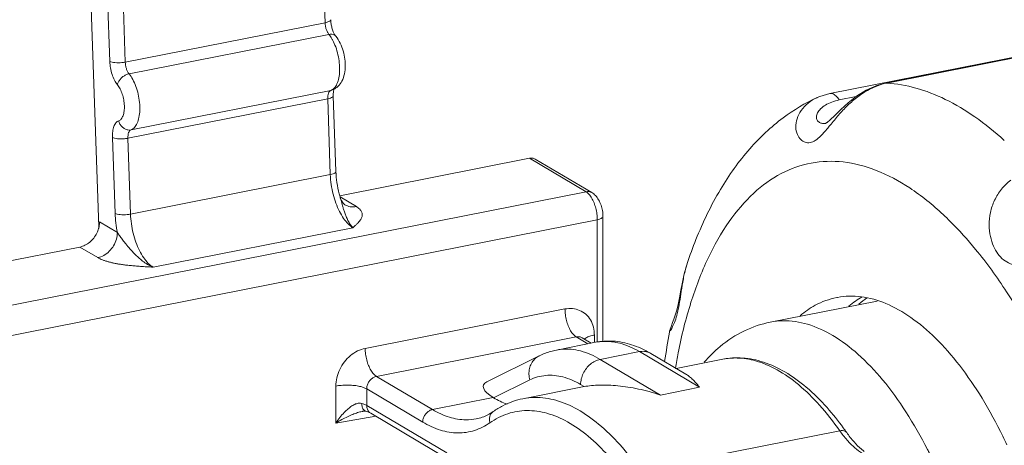
# Model space of a CAD drawing. Extents: x 1295 to 8590, y -326 to 1145.
# Drawn here: x 6939 to 6947, y 1071 to 1075 of the extents above; entities that cross this region are included whole.
import ezdxf

# ---------------------------------------------------------------- set-up
doc = ezdxf.new("R2010")
doc.units = 0
doc.header["$LTSCALE"] = 30.734
doc.header["$MEASUREMENT"] = 0
doc.layers.get('0').update_dxf_attribs({"linetype": 'CONTINUOUS'})
doc.layers.add('02___PRT_ALL_AXES', color=7, linetype='CONTINUOUS')
doc.layers.add('LAY0001', color=7, linetype='CONTINUOUS')

msp = doc.modelspace()

# ---------------------------------------------------------------- linework, layer by layer
at = {"color": 0, "linetype": 'ByBlock', "lineweight": 0}
for p, q in [((6939.4381, 1072.9489), (6939.3467, 1075.5788)), ((6939.509, 1075.1252), (6939.5339, 1074.4066)), ((6939.6452, 1075.119), (6939.6701, 1074.4004)), ((6941.4329, 1074.7485), (6941.4229, 1075.0348)), ((6941.4329, 1074.7485), (6939.6701, 1074.4004)), ((6948.7985, 1074.6932), (6946.3791, 1074.2154)), ((6948.8101, 1074.6939), (6946.3906, 1074.2161)), ((6941.4667, 1074.6458), (6939.704, 1074.2978)), ((6945.8859, 1074.1236), (6948.3054, 1074.6014)), ((6939.7211, 1073.8035), (6941.4839, 1074.1515)), ((6941.4839, 1074.1515), (6941.4935, 1074.1541)), ((6946.3906, 1074.2161), (6946.3791, 1074.2154)), ((6939.6934, 1073.7296), (6941.4562, 1074.0776)), ((6941.4794, 1073.4083), (6941.4562, 1074.0776)), ((6941.5294, 1073.435), (6941.5061, 1074.1044)), ((6945.7752, 1074.0883), (6945.7758, 1074.0885)), ((6945.9704, 1074.0673), (6946.1181, 1074.0965)), ((6939.5573, 1073.7357), (6939.5805, 1073.0664)), ((6939.6934, 1073.7296), (6939.7167, 1073.0602)), ((6943.2365, 1073.5529), (6941.5624, 1073.2224)), ((6943.7354, 1073.2574), (6943.2365, 1073.5529)), ((6943.7863, 1073.2495), (6943.2874, 1073.545)), ((6939.7167, 1073.0602), (6941.4794, 1073.4083)), ((6943.7354, 1073.2574), (6938.0842, 1072.1415)), ((6941.5652, 1073.2121), (6941.7092, 1073.1268)), ((6941.5676, 1073.2033), (6941.5677, 1073.2031)), ((6941.6075, 1073.1427), (6941.6075, 1073.1426)), ((6943.8352, 1073.0108), (6938.184, 1071.8949)), ((6943.8352, 1071.9302), (6943.8352, 1073.0108)), ((6943.8851, 1071.9334), (6943.8851, 1073.0403)), ((6939.6008, 1072.898), (6939.4431, 1072.9914)), ((6939.9158, 1072.5921), (6941.6786, 1072.9402)), ((6939.2703, 1072.7698), (6937.5853, 1072.437)), ((6939.428, 1072.6764), (6939.2703, 1072.7698)), ((6944.6275, 1072.6214), (6944.6244, 1072.6119)), ((6944.628, 1072.6229), (6944.6275, 1072.6215)), ((6943.55, 1072.2231), (6941.7873, 1071.8751)), ((6943.6498, 1071.9765), (6941.8871, 1071.6284)), ((6943.6498, 1071.9765), (6943.7523, 1071.9158)), ((6943.7007, 1071.9686), (6943.7804, 1071.9214)), ((6943.8093, 1071.9271), (6943.8093, 1071.9931)), ((6944.4727, 1072.0193), (6944.4727, 1072.0193)), ((6943.8198, 1071.9291), (6943.4741, 1071.8609)), ((6943.3235, 1071.8097), (6942.8596, 1071.5812)), ((6944.2064, 1071.8466), (6943.8607, 1071.7783)), ((6944.2064, 1071.8466), (6944.7372, 1071.5321)), ((6944.3081, 1071.8308), (6944.6168, 1071.6479)), ((6944.3916, 1071.4639), (6943.8607, 1071.7783)), ((6944.531, 1071.6987), (6944.9413, 1071.7798)), ((6942.381, 1071.3359), (6941.8871, 1071.6284)), ((6944.5236, 1071.7011), (6944.5232, 1071.6989)), ((6941.5281, 1071.2166), (6941.5281, 1071.5426)), ((6943.2389, 1071.5966), (6942.9202, 1071.4396)), ((6943.1785, 1071.4317), (6943.7189, 1071.5383)), ((6943.7189, 1071.5383), (6943.6879, 1071.5567)), ((6944.3916, 1071.4639), (6944.7372, 1071.5321)), ((6941.8006, 1071.5176), (6941.8006, 1071.3719)), ((6942.2945, 1071.225), (6941.8006, 1071.5176)), ((6942.5067, 1070.9536), (6941.8006, 1071.3719)), ((6942.9167, 1071.4416), (6942.381, 1071.3359)), ((6941.8813, 1071.2763), (6941.5281, 1071.2166)), ((6941.7676, 1071.3203), (6941.7676, 1071.3203)), ((6942.5422, 1070.8848), (6941.8361, 1071.3031)), ((6945.9737, 1071.1492), (6944.2109, 1070.8011))]:
    msp.add_line(p, q, dxfattribs=at)
for points in [[(6946.3791, 1074.2154), (6946.3004, 1074.1938), (6946.2064, 1074.1521), (6946.1225, 1074.0999), (6946.0487, 1074.0421), (6945.9847, 1073.9839), (6945.9308, 1073.9314), (6945.8894, 1073.8921), (6945.8623, 1073.8696), (6945.8587, 1073.8671)], [(6945.886, 1074.1236), (6945.7995, 1074.0986), (6945.7751, 1074.0882)], [(6945.8587, 1073.8671), (6945.8484, 1073.8606), (6945.8519, 1073.8613)], [(6941.6075, 1073.1426), (6941.6056, 1073.1439), (6941.5935, 1073.1554), (6941.5768, 1073.1802), (6941.5677, 1073.2031)], [(6944.6244, 1072.6119), (6944.6028, 1072.5342), (6944.5864, 1072.459), (6944.5729, 1072.3876), (6944.5605, 1072.3214), (6944.5482, 1072.2622), (6944.5357, 1072.2112), (6944.5232, 1072.1685), (6944.5111, 1072.1331), (6944.4997, 1072.1031), (6944.489, 1072.075), (6944.4786, 1072.0438), (6944.4727, 1072.0193)], [(6941.7676, 1071.3203), (6941.7892, 1071.3213), (6941.7936, 1071.3204)], [(6941.7934, 1071.3205), (6941.8098, 1071.315), (6941.8315, 1071.3057), (6941.8361, 1071.3031)]]:
    msp.add_lwpolyline(points, dxfattribs=at)
for centre, radius, start, end in [((6941.1596, 1074.4121), 0.3865, 28.44439, 30.22202), ((6941.4484, 1074.2881), 0.1414, 288.61474, 297.80984), ((6946.488, 1073.7234), 0.5023, 101.17468, 102.45845), ((6945.9459, 1073.7155), 0.41, 114.61306, 115.25718), ((6939.2123, 1072.9946), 0.2311, 344.40681, 346.75838), ((6939.2152, 1072.994), 0.2282, 346.75922, 348.5693), ((6950.1826, 1070.9326), 5.8124, 169.2252, 171.82946), ((6943.9052, 1071.5018), 0.4357, 92.26967, 101.30983), ((6943.8567, 1071.0709), 0.8839, 59.28803, 65.7285), ((6944.2407, 1071.7173), 0.132, 59.31433, 68.55356), ((6945.0545, 1071.2043), 0.5864, 88.49617, 101.13215), ((6943.0678, 1071.6916), 0.2921, 238.84416, 239.64207), ((6946.7982, 1071.7266), 1.0066, 215.00842, 217.90591), ((6943.7908, 1069.5591), 2.7411, 35.03719, 36.10086)]:
    msp.add_arc(centre, radius, start, end, dxfattribs=at)
msp.add_ellipse((6943.093, 1071.4737), major_axis=(0.2625, -0.0777), ratio=0.363564, start_param=2.766108, end_param=4.088247, dxfattribs=at)
for points, start_tangent, end_tangent in [([(6941.4329, 1074.7485), (6941.4571, 1074.7549), (6941.4742, 1074.7629), (6941.4823, 1074.7719), (6941.4825, 1074.7752)], (0.981056, 0.193725), (-0.082197, 0.996616)), ([(6941.4667, 1074.6458), (6941.4537, 1074.6661), (6941.4431, 1074.6915), (6941.436, 1074.7197), (6941.4329, 1074.7485)], (-0.631787, 0.775142), (-0.034722, 0.999397)), ([(6941.4828, 1074.7752), (6941.4863, 1074.7392), (6941.4943, 1074.7023), (6941.5056, 1074.6694), (6941.5179, 1074.6445), (6941.5281, 1074.6295)], (0.034722, -0.999397), (0.631787, -0.775142)), ([(6941.4667, 1074.6458), (6941.4926, 1074.6472), (6941.5144, 1074.6407), (6941.5281, 1074.6295)], (0.981056, 0.193725), (0.6346, -0.772841)), ([(6941.4936, 1074.6067), (6941.4667, 1074.6458)], (-0.503582, 0.863947), (-0.631787, 0.775142)), ([(6941.5142, 1074.1717), (6941.5382, 1074.2091), (6941.5543, 1074.261), (6941.5614, 1074.3241), (6941.559, 1074.3939), (6941.5472, 1074.4658), (6941.5269, 1074.5348), (6941.4994, 1074.5962)], (0.691356, 0.722514), (-0.476537, 0.879154)), ([(6941.5144, 1074.163), (6941.5374, 1074.1781), (6941.5746, 1074.2202), (6941.6001, 1074.2791), (6941.6112, 1074.3523), (6941.608, 1074.4267), (6941.593, 1074.4992), (6941.5667, 1074.5681), (6941.5281, 1074.6295)], (0.884873, 0.465833), (-0.631787, 0.775142)), ([(6939.5339, 1074.4066), (6939.5401, 1074.3494), (6939.5544, 1074.2926), (6939.5756, 1074.2416), (6939.6016, 1074.2013)], (0.034722, -0.999397), (0.631787, -0.775142)), ([(6939.6701, 1074.4004), (6939.641, 1074.3962), (6939.6098, 1074.3948), (6939.5797, 1074.3962), (6939.5536, 1074.4002), (6939.5339, 1074.4066)], (-0.981056, -0.193725), (-0.906031, 0.423211)), ([(6939.6701, 1074.4004), (6939.6732, 1074.3716), (6939.6804, 1074.3434), (6939.6909, 1074.318), (6939.704, 1074.2978)], (0.034722, -0.999397), (0.631787, -0.775142)), ([(6939.704, 1074.2978), (6939.6765, 1074.2886), (6939.6501, 1074.2726), (6939.6275, 1074.2512), (6939.6107, 1074.2267), (6939.6016, 1074.2013)], (-0.981056, -0.193725), (-0.197092, -0.980385)), ([(6939.704, 1074.2978), (6939.7367, 1074.2481), (6939.7642, 1074.1867), (6939.7845, 1074.1177), (6939.7962, 1074.0459), (6939.7987, 1073.976), (6939.7916, 1073.913), (6939.7755, 1073.861), (6939.7514, 1073.8236), (6939.7211, 1073.8035)], (0.631787, -0.775142), (-0.947984, -0.318318)), ([(6939.6016, 1074.2013), (6939.6249, 1074.1652), (6939.6439, 1074.1194), (6939.6568, 1074.0685), (6939.6625, 1074.0166), (6939.6603, 1073.9683), (6939.6506, 1073.9279), (6939.6341, 1073.8987), (6939.6126, 1073.8835)], (0.631787, -0.775142), (-0.947984, -0.318318)), ([(6941.4562, 1074.0776), (6941.4574, 1074.1044), (6941.4627, 1074.1268), (6941.4718, 1074.143), (6941.4839, 1074.1515)], (-0.034722, 0.999397), (0.947984, 0.318318)), ([(6941.4839, 1074.1515), (6941.5142, 1074.1717)], (0.947984, 0.318318), (0.691356, 0.722514)), ([(6941.5061, 1074.1044), (6941.507, 1074.1349), (6941.5105, 1074.1561), (6941.5132, 1074.165)], (-0.034722, 0.999397), (0.375394, 0.926865)), ([(6946.3796, 1074.2138), (6946.2851, 1074.1836), (6946.1828, 1074.1296), (6946.0877, 1074.0583), (6946.0022, 1073.976), (6945.9268, 1073.8902), (6945.8879, 1073.843)], (-0.976461, -0.215693), (-0.633972, -0.773356)), ([(6947.4259, 1073.71), (6947.1663, 1073.9177), (6946.9051, 1074.0724), (6946.6455, 1074.1723), (6946.3906, 1074.2161)], (-0.741285, 0.67119), (-0.99809, 0.061775)), ([(6941.4562, 1074.0776), (6941.4805, 1074.0841), (6941.4975, 1074.0921), (6941.5056, 1074.101), (6941.5058, 1074.1043)], (0.981056, 0.193725), (-0.082197, 0.996616)), ([(6945.7758, 1074.0885), (6945.4741, 1073.9091), (6945.181, 1073.637), (6944.9217, 1073.2777), (6944.7058, 1072.836), (6944.6279, 1072.6229)], (-0.90974, -0.415178), (-0.315596, -0.948894)), ([(6945.7126, 1073.6915), (6945.6694, 1073.6938), (6945.6306, 1073.7174), (6945.6003, 1073.7629), (6945.5869, 1073.8271), (6945.5974, 1073.9009), (6945.6337, 1073.974), (6945.6947, 1074.0388), (6945.771, 1074.0863)], (-0.983202, -0.182522), (0.904399, 0.426688)), ([(6945.8491, 1073.8608), (6945.8206, 1073.8603), (6945.7946, 1073.8694), (6945.7753, 1073.8891), (6945.7683, 1073.9184), (6945.7779, 1073.9532), (6945.8048, 1073.9889), (6945.8477, 1074.0219), (6945.9041, 1074.0488), (6945.9704, 1074.0673)], (-0.985787, -0.168), (0.981036, 0.193826)), ([(6945.886, 1074.1235), (6945.9066, 1074.123), (6945.9393, 1074.1046), (6945.9704, 1074.0673)], (0.983832, 0.179093), (0.538709, -0.842492)), ([(6939.6126, 1073.8835), (6939.5886, 1073.8666), (6939.5704, 1073.8341), (6939.5596, 1073.789), (6939.5573, 1073.7357)], (-0.947984, -0.318318), (0.034722, -0.999397)), ([(6939.7211, 1073.8035), (6939.6933, 1073.8029), (6939.6661, 1073.812), (6939.6421, 1073.8297), (6939.6237, 1073.8544), (6939.6126, 1073.8835)], (-0.981056, -0.193725), (-0.221727, 0.975109)), ([(6939.7211, 1073.8035), (6939.7091, 1073.7949), (6939.7, 1073.7787), (6939.6946, 1073.7563), (6939.6934, 1073.7296)], (-0.947984, -0.318318), (0.034722, -0.999397)), ([(6945.8879, 1073.843), (6945.8618, 1073.8114), (6945.8065, 1073.75), (6945.758, 1073.7102), (6945.7126, 1073.6915)], (-0.633972, -0.773356), (-0.983052, -0.183325)), ([(6939.6934, 1073.7296), (6939.6643, 1073.7254), (6939.6331, 1073.724), (6939.603, 1073.7253), (6939.5769, 1073.7294), (6939.5573, 1073.7357)], (-0.981056, -0.193725), (-0.906031, 0.423211)), ([(6943.2365, 1073.5529), (6943.2632, 1073.5536), (6943.2874, 1073.545)], (0.981056, 0.193725), (0.86023, -0.509906)), ([(6946.9494, 1072.9954), (6946.8856, 1073.0568), (6946.5911, 1073.2907), (6946.2952, 1073.4461), (6946.0038, 1073.5198), (6945.7231, 1073.5105)], (-0.709881, 0.704321), (-0.983126, -0.182931)), ([(6945.7231, 1073.5105), (6945.4585, 1073.4184), (6945.2152, 1073.2451), (6944.9985, 1072.9943), (6944.8126, 1072.6711), (6944.6615, 1072.282), (6944.5482, 1071.835), (6944.5236, 1071.7011)], (-0.983126, -0.182931), (-0.167019, -0.985954)), ([(6941.4794, 1073.4083), (6941.5037, 1073.4147), (6941.5207, 1073.4227), (6941.5288, 1073.4316), (6941.5291, 1073.4349)], (0.981056, 0.193725), (-0.082197, 0.996616)), ([(6941.6786, 1072.9402), (6941.6365, 1072.9735), (6941.5963, 1073.0222), (6941.5598, 1073.0841), (6941.5287, 1073.1564), (6941.5043, 1073.2358), (6941.4873, 1073.3212), (6941.4794, 1073.4083)], (-0.860366, 0.509677), (-0.034722, 0.999397)), ([(6941.5676, 1073.2033), (6941.5577, 1073.2392), (6941.5382, 1073.3377), (6941.5294, 1073.435)], (-0.284416, 0.958701), (-0.034722, 0.999397)), ([(6948.1956, 1072.7462), (6948.0855, 1072.7213), (6947.9703, 1072.6904), (6947.8553, 1072.6574), (6947.745, 1072.628), (6947.6435, 1072.6087), (6947.554, 1072.6057), (6947.4794, 1072.6223), (6947.4191, 1072.6574), (6947.37, 1072.7094), (6947.331, 1072.7778), (6947.3035, 1072.8625), (6947.292, 1072.9634), (6947.3033, 1073.0741), (6947.3404, 1073.1826), (6947.4014, 1073.2796), (6947.4822, 1073.3595)], (-0.981043, -0.193788), (0.786592, 0.617473)), ([(6941.5677, 1073.2031), (6941.569, 1073.1986), (6941.5746, 1073.1787), (6941.5807, 1073.1567), (6941.5876, 1073.1319), (6941.5959, 1073.1037), (6941.6063, 1073.0722), (6941.6193, 1073.0382), (6941.6354, 1073.0032), (6941.6552, 1072.9694), (6941.6786, 1072.9402)], (0.284262, -0.958747), (0.70044, -0.713712)), ([(6943.7354, 1073.2574), (6943.7621, 1073.2581), (6943.7863, 1073.2495)], (0.981056, 0.193725), (0.860221, -0.509922)), ([(6943.7636, 1073.233), (6943.7612, 1073.2357), (6943.7354, 1073.2574)], (-0.657862, 0.753139), (-0.860366, 0.509677)), ([(6943.8352, 1073.0108), (6943.8318, 1073.0613), (6943.8218, 1073.1125), (6943.806, 1073.1607), (6943.7853, 1073.2027), (6943.7636, 1073.233)], (0, 1), (-0.657862, 0.753139)), ([(6943.8851, 1073.0403), (6943.8807, 1073.0908), (6943.8682, 1073.1394), (6943.847, 1073.1858), (6943.8187, 1073.2235), (6943.7863, 1073.2495)], (0, 1), (-0.860366, 0.509677)), ([(6941.6075, 1073.1426), (6941.6558, 1073.1255), (6941.7092, 1073.1268)], (0.860588, -0.509302), (0.981056, 0.193725)), ([(6941.7092, 1073.1268), (6941.7258, 1073.1158), (6941.7389, 1073.1044), (6941.7488, 1073.0928), (6941.7556, 1073.0812), (6941.7597, 1073.0698), (6941.7613, 1073.0583), (6941.7606, 1073.0466), (6941.7575, 1073.0342), (6941.7517, 1073.0209), (6941.7429, 1073.0067), (6941.7312, 1072.9917), (6941.7165, 1072.9758), (6941.6989, 1072.9587), (6941.6786, 1072.9402)], (0.860363, -0.509681), (-0.742681, -0.669645)), ([(6939.5805, 1073.0664), (6939.5871, 1072.982), (6939.6008, 1072.898)], (0.034722, -0.999397), (0.200015, -0.979793)), ([(6939.7167, 1073.0602), (6939.6876, 1073.056), (6939.6564, 1073.0546), (6939.6263, 1073.056), (6939.6001, 1073.06), (6939.5805, 1073.0664)], (-0.981056, -0.193725), (-0.906031, 0.423211)), ([(6939.7167, 1073.0602), (6939.7243, 1072.9753), (6939.7406, 1072.8915), (6939.7649, 1072.8111), (6939.7962, 1072.7378), (6939.833, 1072.675), (6939.8735, 1072.6257), (6939.9158, 1072.5921)], (0.034722, -0.999397), (0.860366, -0.509677)), ([(6943.8352, 1073.0108), (6943.8594, 1073.0175), (6943.8764, 1073.0264), (6943.8845, 1073.0368), (6943.8849, 1073.0403)], (0.981056, 0.193725), (-0.036034, 0.999351)), ([(6939.2703, 1072.7698), (6939.3151, 1072.785), (6939.3567, 1072.8119), (6939.3925, 1072.8488), (6939.42, 1072.8931), (6939.4349, 1072.9325)], (0.981056, 0.193725), (0.268761, 0.963207)), ([(6939.4388, 1072.9487), (6939.4431, 1072.9914)], (0.19815, 0.980172), (0, 1)), ([(6947.3115, 1065.3625), (6947.576, 1065.4546), (6947.8193, 1065.6279), (6948.0361, 1065.8787), (6948.2219, 1066.2019), (6948.373, 1066.591), (6948.4864, 1067.038), (6948.5596, 1067.5339), (6948.5913, 1068.0685), (6948.5807, 1068.6309), (6948.5282, 1069.2098), (6948.4346, 1069.7933), (6948.3021, 1070.3695), (6948.1332, 1070.9267), (6947.9314, 1071.4536), (6947.7008, 1071.9394), (6947.4461, 1072.3742), (6947.1725, 1072.7492), (6946.9494, 1072.9954)], (0.983126, 0.182931), (-0.709881, 0.704321)), ([(6939.6008, 1072.898), (6939.5923, 1072.8384), (6939.5678, 1072.7813), (6939.5295, 1072.7322), (6939.4814, 1072.6961), (6939.428, 1072.6764)], (0, -1), (-0.981056, -0.193725)), ([(6939.9158, 1072.5921), (6939.8662, 1072.6165), (6939.823, 1072.646), (6939.7859, 1072.6772), (6939.7543, 1072.7077), (6939.7276, 1072.7361), (6939.7052, 1072.7615), (6939.6863, 1072.7838), (6939.6701, 1072.8036), (6939.6557, 1072.8217), (6939.6426, 1072.8386), (6939.6304, 1072.8548), (6939.6193, 1072.8701), (6939.6094, 1072.8845), (6939.6008, 1072.898)], (-0.932498, 0.361175), (-0.521487, 0.853259)), ([(6939.9158, 1072.5921), (6939.8582, 1072.5954), (6939.8059, 1072.5987), (6939.758, 1072.6024), (6939.7139, 1072.6064), (6939.6734, 1072.611), (6939.6369, 1072.616), (6939.604, 1072.6213), (6939.574, 1072.627), (6939.546, 1072.6332), (6939.5194, 1072.64), (6939.4937, 1072.6478), (6939.4696, 1072.6565), (6939.4476, 1072.666), (6939.428, 1072.6764)], (-0.998461, 0.055454), (-0.860359, 0.509688)), ([(6944.6275, 1072.6215), (6944.6132, 1072.5735), (6944.5889, 1072.4604), (6944.5722, 1072.3543), (6944.5574, 1072.2616), (6944.5407, 1072.1828), (6944.5209, 1072.118), (6944.4995, 1072.0677), (6944.4807, 1072.0338), (6944.4722, 1072.019)], (-0.313672, -0.949532), (0.558102, -0.829772)), ([(6946.1718, 1072.3308), (6946.0557, 1072.2488)], (-0.866359, -0.499423), (-0.764202, -0.644977)), ([(6943.8093, 1071.9931), (6943.8006, 1072.0635), (6943.7747, 1072.1266), (6943.7333, 1072.1769), (6943.6794, 1072.2111), (6943.6166, 1072.2269), (6943.55, 1072.2231)], (0, 1), (-0.981056, -0.193725)), ([(6943.55, 1072.2231), (6943.5534, 1072.1726), (6943.5634, 1072.1215), (6943.5793, 1072.0732), (6943.5999, 1072.0312), (6943.624, 1071.9982), (6943.6498, 1071.9765)], (0, -1), (0.860366, -0.509677)), ([(6943.7007, 1071.9686), (6943.6765, 1071.9772), (6943.6498, 1071.9765)], (-0.860221, 0.509922), (-0.981056, -0.193725)), ([(6943.8093, 1071.9931), (6943.7679, 1071.9822), (6943.7362, 1071.9681), (6943.7209, 1071.9569)], (-0.981056, -0.193725), (-0.7137, -0.700452)), ([(6944.22, 1071.8766), (6944.1379, 1071.9081), (6943.9747, 1071.9393), (6943.8198, 1071.9291)], (-0.912138, 0.409883), (-0.981056, -0.193725)), ([(6943.888, 1071.9372), (6944.0331, 1071.9208), (6944.2064, 1071.8466)], (0.999206, 0.039852), (0.860366, -0.509677)), ([(6941.7873, 1071.8751), (6941.7207, 1071.8525), (6941.6579, 1071.8119), (6941.604, 1071.7565), (6941.5627, 1071.6898), (6941.5367, 1071.6165), (6941.5281, 1071.5426)], (-0.981056, -0.193725), (0, -1)), ([(6941.7873, 1071.8751), (6941.7907, 1071.8245), (6941.8006, 1071.7734), (6941.8165, 1071.7252), (6941.8372, 1071.6831), (6941.8612, 1071.6501), (6941.8871, 1071.6284)], (0, -1), (0.860366, -0.509677)), ([(6943.2389, 1071.5966), (6943.2319, 1071.6474), (6943.2371, 1071.6971), (6943.2543, 1071.7423), (6943.2821, 1071.7799), (6943.3188, 1071.8073), (6943.3235, 1071.8097)], (-0.251546, 0.967845), (0.897295, 0.441431)), ([(6943.4741, 1071.8609), (6943.4231, 1071.8484), (6943.3729, 1071.8314), (6943.3235, 1071.8097)], (-0.981056, -0.193725), (-0.897043, -0.441944)), ([(6943.8607, 1071.7783), (6943.6875, 1071.8525), (6943.5195, 1071.8674), (6943.4742, 1071.8608)], (-0.860366, 0.509677), (-0.980729, -0.195375)), ([(6944.289, 1071.8401), (6944.2511, 1071.849), (6944.2064, 1071.8466)], (-0.930754, 0.365646), (-0.981056, -0.193725)), ([(6944.9413, 1071.7798), (6945.1166, 1071.7906), (6945.3007, 1071.7541), (6945.4901, 1071.668), (6945.679, 1071.533), (6945.8619, 1071.353), (6946.0056, 1071.1741)], (0.981056, 0.193725), (0.589275, -0.807932)), ([(6943.6879, 1071.5567), (6943.6938, 1071.6064), (6943.7111, 1071.655), (6943.7385, 1071.6993), (6943.7743, 1071.7362), (6943.816, 1071.7631), (6943.8607, 1071.7783)], (0, 1), (0.981056, 0.193725)), ([(6945.0699, 1071.7905), (6945.2319, 1071.7655), (6945.4205, 1071.6865), (6945.6097, 1071.5555), (6945.7954, 1071.3751), (6945.9737, 1071.1492)], (0.999663, -0.025962), (0.574175, -0.818732)), ([(6941.8871, 1071.6284), (6941.8604, 1071.6186), (6941.8363, 1071.6005), (6941.8171, 1071.576), (6941.8049, 1071.5474), (6941.8006, 1071.5176)], (-0.981056, -0.193725), (0, -1)), ([(6943.6879, 1071.5567), (6943.5321, 1071.6234), (6943.3806, 1071.6369), (6943.2389, 1071.5966)], (-0.860366, 0.509677), (-0.897043, -0.441944)), ([(6944.6167, 1071.6479), (6944.6417, 1071.6313), (6944.6727, 1071.6052), (6944.7043, 1071.5726), (6944.7372, 1071.5321)], (0.860282, -0.509818), (0.603877, -0.797077)), ([(6941.5281, 1071.5426), (6941.5762, 1071.5494), (6941.6278, 1071.5517), (6941.6795, 1071.5494), (6941.7276, 1071.5426), (6941.7689, 1071.5317), (6941.8006, 1071.5176)], (0.981056, 0.193725), (0.860366, -0.509677)), ([(6944.3916, 1071.4639), (6944.2931, 1071.4939), (6944.1976, 1071.5171), (6944.1056, 1071.5341), (6944.0175, 1071.5453), (6943.9339, 1071.5511), (6943.8554, 1071.5517), (6943.7832, 1071.5473), (6943.7189, 1071.5383)], (-0.947802, 0.318858), (-0.982606, -0.185702)), ([(6941.7575, 1071.39), (6941.7322, 1071.3924), (6941.7029, 1071.385), (6941.6707, 1071.3682), (6941.6366, 1071.3426), (6941.6011, 1071.3087), (6941.5647, 1071.2667), (6941.5281, 1071.2166)], (-0.955531, 0.29489), (-0.558466, -0.829527)), ([(6941.7755, 1071.3321), (6941.762, 1071.3567), (6941.7575, 1071.39)], (-0.683523, 0.729929), (0.007087, 0.999975)), ([(6941.8006, 1071.3719), (6941.7814, 1071.3814), (6941.7575, 1071.39)], (-0.860353, 0.509699), (-0.955529, 0.294898)), ([(6941.8362, 1071.3031), (6941.8252, 1071.3113), (6941.807, 1071.3378), (6941.8006, 1071.3719)], (-0.860224, 0.509917), (0, 1)), ([(6942.917, 1071.3185), (6943.0014, 1071.3695), (6943.0887, 1071.4072), (6943.1785, 1071.4317)], (0.819831, 0.572606), (0.981056, 0.193725)), ([(6942.9202, 1071.4396), (6943.039, 1071.3833)], (0.862866, -0.505433), (0.94091, -0.338656)), ([(6944.2109, 1070.8011), (6944.0326, 1071.027), (6943.847, 1071.2074), (6943.6578, 1071.3384), (6943.4692, 1071.4174), (6943.2851, 1071.4426), (6943.1786, 1071.4316)], (-0.574175, 0.818732), (-0.981155, -0.193222)), ([(6941.7676, 1071.3203), (6941.7594, 1071.3188), (6941.7207, 1071.3088), (6941.6777, 1071.2934), (6941.631, 1071.273), (6941.581, 1071.2474), (6941.5281, 1071.2166)], (-0.985882, -0.167439), (-0.851302, -0.524677)), ([(6941.7934, 1071.3205), (6941.7755, 1071.3321)], (-0.955036, 0.296491), (-0.683523, 0.729929)), ([(6942.2945, 1071.225), (6942.2988, 1071.2548), (6942.311, 1071.2834), (6942.3302, 1071.3079), (6942.3542, 1071.326), (6942.381, 1071.3359)], (0, 1), (0.981056, 0.193725)), ([(6942.7675, 1071.2534), (6942.6767, 1071.2449), (6942.5305, 1071.2684), (6942.381, 1071.3359)], (-0.981214, -0.192921), (-0.860366, 0.509677)), ([(6942.7675, 1071.2533), (6942.8201, 1071.2678), (6942.8699, 1071.2898), (6942.917, 1071.3185)], (0.981056, 0.193725), (0.819831, 0.572606)), ([(6942.8877, 1071.2196), (6942.8832, 1071.2495), (6942.8876, 1071.2781), (6942.9005, 1071.3027), (6942.917, 1071.3185)], (-0.287717, 0.957715), (0.819556, 0.572999)), ([(6944.1043, 1070.7103), (6943.9334, 1070.927), (6943.7545, 1071.1008), (6943.5725, 1071.227), (6943.3908, 1071.303), (6943.2136, 1071.3272), (6943.0445, 1071.2991), (6942.8877, 1071.2196)], (-0.574175, 0.818732), (-0.819831, -0.572606)), ([(6942.8877, 1071.2196), (6942.7518, 1071.1516), (6942.6051, 1071.1296), (6942.4513, 1071.1543), (6942.2945, 1071.225)], (-0.819831, -0.572606), (-0.860366, 0.509677)), ([(6946.0352, 1071.1327), (6946.0206, 1071.1451), (6945.9994, 1071.1508), (6945.9737, 1071.1492)], (-0.574855, 0.818256), (-0.981056, -0.193725)), ([(6946.0039, 1071.1082), (6946.0389, 1071.0661), (6946.1068, 1070.9989), (6946.176, 1070.9488)], (0.614833, -0.788657), (0.860366, -0.509677)), ([(6946.0352, 1071.1327), (6946.1, 1071.0501), (6946.1646, 1070.9861), (6946.1888, 1070.9666)], (0.574175, -0.818732), (0.797974, -0.602692))]:
    msp.add_spline(points, degree=3, dxfattribs=dict(at, start_tangent=start_tangent, end_tangent=end_tangent))
at = {"layer": '02___PRT_ALL_AXES', "color": 0, "linetype": 'ByBlock', "lineweight": 0}
msp.add_line((6945.947, 1072.3241), (6945.9541, 1072.3255), dxfattribs=at)
for points, start_tangent, end_tangent in [([(6945.6242, 1072.164), (6945.7577, 1072.2555), (6945.947, 1072.3241)], (0.76474, 0.644339), (0.980966, 0.19418)), ([(6945.9541, 1072.3255), (6946.163, 1072.3309), (6946.3799, 1072.2717), (6946.5998, 1072.1492), (6946.8179, 1071.966), (6947.0292, 1071.7264), (6947.2292, 1071.4356), (6947.4132, 1071.1001), (6947.449, 1071.0256)], (0.983126, 0.182931), (0.425124, -0.905135))]:
    msp.add_spline(points, degree=3, dxfattribs=dict(at, start_tangent=start_tangent, end_tangent=end_tangent))
at = {"layer": 'LAY0001', "color": 0, "linetype": 'ByBlock', "lineweight": 0}
msp.add_line((6946.3029, 1072.2927), (6945.3615, 1072.1068), dxfattribs=at)
msp.add_arc((6946.671, 1071.6406), 0.819, 123.9529, 130.21042, dxfattribs=at)
for points, start_tangent, end_tangent in [([(6945.3615, 1072.1068), (6945.1341, 1072.0309), (6944.9179, 1071.8912), (6944.778, 1071.7531)], (-0.981056, -0.193725), (-0.654214, -0.75631)), ([(6945.9124, 1071.9892), (6945.69, 1072.0881), (6945.473, 1072.1187), (6945.3615, 1072.1067)], (-0.860366, 0.509677), (-0.981107, -0.193465)), ([(6946.7672, 1070.9461), (6946.7481, 1070.9838), (6946.5579, 1071.3156), (6946.3518, 1071.5981), (6946.1348, 1071.8245), (6945.9124, 1071.9892)], (-0.44613, 0.894968), (-0.860366, 0.509677))]:
    msp.add_spline(points, degree=3, dxfattribs=dict(at, start_tangent=start_tangent, end_tangent=end_tangent))

doc.saveas('drawing.dxf')
